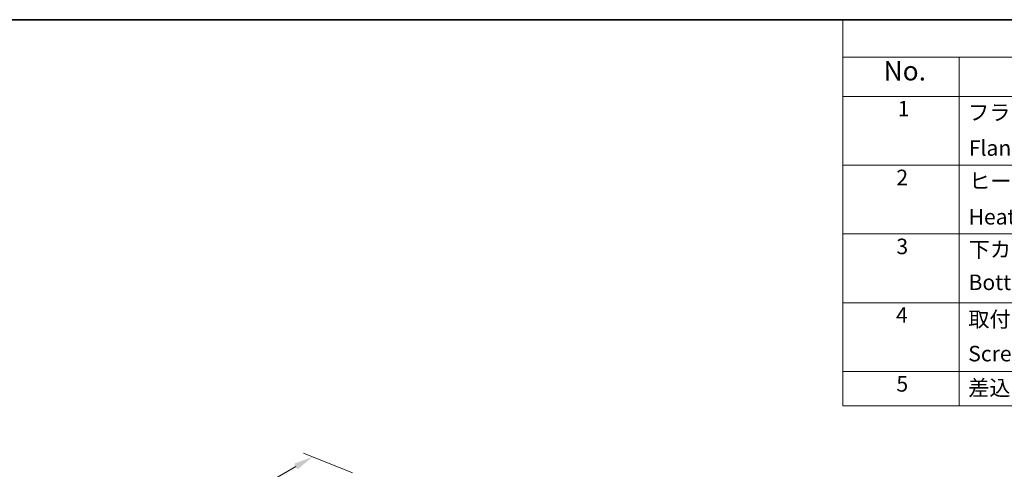
# Model space of a CAD drawing. Units: millimetres. Extents: x 29 to 4174, y 16 to 859.
# Drawn here: x 157 to 411, y 462 to 578 of the extents above; entities that cross this region are included whole.
import ezdxf

# ---------------------------------------------------------------- set-up
doc = ezdxf.new("R2010")
doc.units = ezdxf.units.MM
doc.header["$LTSCALE"] = 2
doc.layers.get('Defpoints').update_dxf_attribs({"lineweight": 25})
for name, color, linetype, lineweight in [('Border (ISO)', 7, 'Continuous', 35), ('Dimension (ISO)', 7, 'Continuous', 18), ('Symbol (ISO)', 7, 'Continuous', 18)]:
    doc.layers.add(name, color=color, linetype=linetype, lineweight=lineweight)
doc.styles.add('Note Text (TK)', font='MS PGothic.ttf')
doc.styles.add('Note Text (TK2)', font='MS PGothic.ttf')
doc.dimstyles.new('Default - Method 1b (TK)', dxfattribs={"dimscale": 2, "dimtxt": 2.5, "dimasz": 2.5, "dimexe": 1, "dimexo": 1.5, "dimgap": 1, "dimtad": 1, "dimtoh": 1, "dimrnd": 1e-08, "dimdsep": 46, "dimtxsty": 'Note Text (TK)', "dimcen": 0.09, "dimdle": 5, "dimclrd": 100, "dimclre": 100, "dimclrt": 7, "dimadec": 1, "dimazin": 1, "dimtfac": 1, "dimtmove": 0, "dimatfit": 3, "dimfxl": 0, "dimtolj": 1, "dimlwd": -1, "dimlwe": -1, "dimarcsym": 0})

# ---------------------------------------------------------------- blocks, each defined once
blk = doc.blocks.new('図面枠 tk図枠')
at = {"layer": 'Border (ISO)'}
blk.add_line((14.5, 289), (405.5, 289), dxfattribs=at)
blk = doc.blocks.new('*D8')
at = {"layer": 'Defpoints', "color": 0, "transparency": 16777216}
for p in [(246.27, 459.79), (100.13, 388.93), (115.99, 382.68)]:
    blk.add_point(p, dxfattribs=at)
at = {"layer": 'Dimension (ISO)', "color": 100, "transparency": 16777216}
for p, q in [((242.7, 461.19), (229.98, 466.21)), ((228.03, 462.78), (104.46, 391.43)), ((112.43, 384.08), (97.75, 389.87))]:
    blk.add_line(p, q, dxfattribs=at)
for points in [[(227.61, 463.5), (228.44, 462.05), (232.36, 465.28)], [(104.04, 392.16), (104.87, 390.71), (100.13, 388.93)]]:
    blk.add_solid(points, dxfattribs=at)
at = {"layer": 'Dimension (ISO)', "color": 7, "transparency": 16777216, "insert": (159.19, 427.51), "char_height": 5, "attachment_point": 4, "rotation": 30, "style": 'Note Text (TK)'}
blk.add_mtext('\\A1;{\\Q-38.473;\\W0.816;\\H0.751x;187}', dxfattribs=at)
blk = doc.blocks.new('新構成内容 _ Components')
at = {"layer": 'Symbol (ISO)'}
for p, q in [((405.5, 289), (184.59, 289)), ((184.59, 289), (184.59, 284.16)), ((405.5, 284.16), (184.59, 284.16)), ((184.59, 284.16), (184.59, 279.12)), ((199.59, 284.16), (199.59, 279.12)), ((405.5, 279.12), (184.59, 279.12)), ((184.59, 279.12), (184.59, 239.22)), ((199.59, 279.12), (199.59, 239.22)), ((405.5, 270.25), (184.59, 270.25)), ((405.5, 261.39), (184.59, 261.39)), ((405.5, 252.52), (184.59, 252.52)), ((405.5, 243.66), (184.59, 243.66)), ((405.5, 239.22), (184.59, 239.22))]:
    blk.add_line(p, q, dxfattribs=at)
at = {"layer": 'Symbol (ISO)', "color": 7, "attachment_point": 7, "line_spacing_factor": 0.25}
for s, insert, char_height, style in [('No.', (189.85, 280.38), 2.5, 'Note Text (TK)'), ('1', (191.69, 275.91), 2, 'Note Text (TK2)'), ('フランジパネル  ', (200.76, 275.42), 2, 'Note Text (TK2)'), ('Flanged panel', (200.85, 270.84), 2, 'Note Text (TK2)'), ('2', (191.51, 267.04), 2, 'Note Text (TK2)'), ('ヒートシンクカバー', (200.89, 266.58), 2, 'Note Text (TK2)'), ('Heat-sink top cover', (200.82, 261.97), 2, 'Note Text (TK2)'), ('3', (191.51, 258.15), 2, 'Note Text (TK2)'), ('下カバー', (200.84, 257.76), 2, 'Note Text (TK2)'), ('Bottom frame', (200.81, 253.52), 2, 'Note Text (TK2)'), ('4', (191.46, 249.31), 2, 'Note Text (TK2)'), ('取付ビス(六角穴付皿 M3×8)', (200.78, 248.76), 2, 'Note Text (TK2)'), ('5', (191.51, 240.43), 2, 'Note Text (TK2)'), ('差込ゴム足 / Rubber feet', (200.78, 239.92), 2, 'Note Text (TK2)')]:
    blk.add_mtext(s, dxfattribs=dict(at, insert=insert, char_height=char_height, style=style))
at = {"layer": 'Symbol (ISO)', "color": 7, "insert": (200.78, 244.33), "char_height": 2, "width": 38.3215, "attachment_point": 7, "line_spacing_factor": 0.25, "style": 'Note Text (TK2)'}
blk.add_mtext('Screw ( Hexagonal M3-8 )', dxfattribs=at)

msp = doc.modelspace()

# ---------------------------------------------------------------- block references
at = {"xscale": 2, "yscale": 2, "zscale": 2}
msp.add_blockref('図面枠 tk図枠', (0, 0), dxfattribs=at)
at = {"layer": 'Symbol (ISO)', "xscale": 2, "yscale": 2, "zscale": 2}
msp.add_blockref('新構成内容 _ Components', (0, 0), dxfattribs=at)

# ---------------------------------------------------------------- dimensions: what is measured, and where the dimension line sits
at = {"layer": 'Dimension (ISO)', "color": 100, "true_color": 0x00ff3f}
dim = msp.add_linear_dim(base=(100.1265, 388.9337), p1=(246.2668, 459.7886), p2=(115.9907, 382.6758), angle=30, text='{\\Q-38.473;\\W0.816;\\H0.751x;<>}', dimstyle='Default - Method 1b (TK)', override={"dimtoh": 0, "dimlfac": 1.235312, "dimtofl": 0, "dimatfit": 1}, dxfattribs=at)
dim.commit()
dim.dimension.update_dxf_attribs({"geometry": '*D8', "text_midpoint": (163.9052, 425.7564), "dimtype": 160})

doc.saveas('drawing.dxf')
